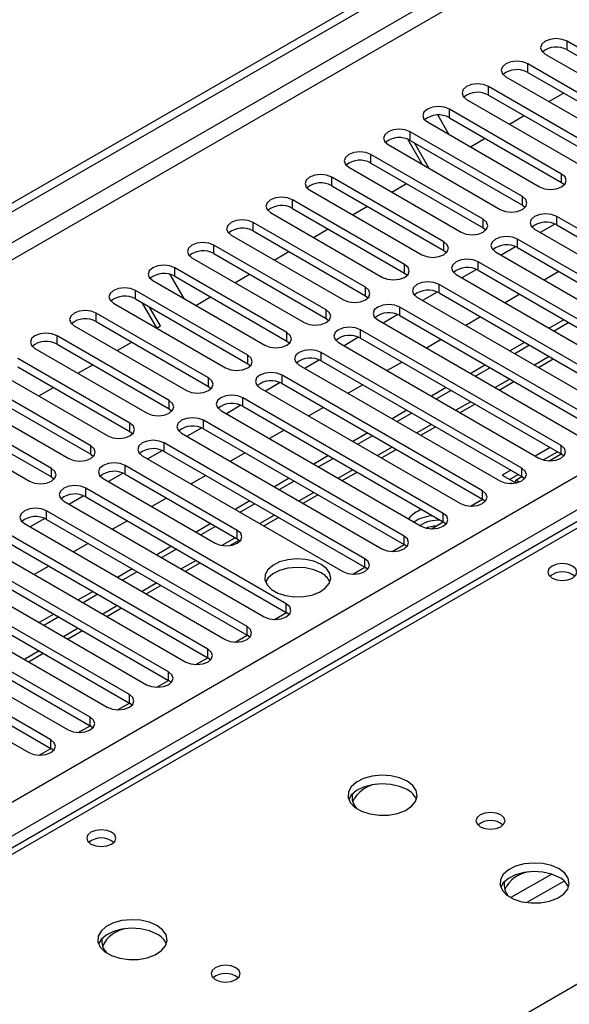
# Model space of a CAD drawing. Units: millimetres. Extents: x 2 to 4832, y 5 to 6836.
# Drawn here: x 2178 to 2257, y 1224 to 1366 of the extents above; entities that cross this region are included whole.
import ezdxf

# ---------------------------------------------------------------- set-up
doc = ezdxf.new("R2010")
doc.units = ezdxf.units.MM
doc.header["$LTSCALE"] = 23

msp = doc.modelspace()

# ---------------------------------------------------------------- linework, layer by layer
at = {"color": 7, "linetype": 'Continuous', "lineweight": 25}
for p, q in [((1902.711, 1181.211), (3049.638, 1843.318)), ((1903.772, 1180.598), (3050.699, 1842.705)), ((2272.952, 1353.41), (2256.777, 1362.748)), ((2256.777, 1361.523), (2272.952, 1352.186)), ((2253.595, 1360.911), (2269.77, 1351.573)), ((2267.295, 1350.145), (2251.12, 1359.482)), ((2247.938, 1357.645), (2264.113, 1348.308)), ((2251.12, 1358.258), (2267.295, 1348.92)), ((2261.638, 1346.879), (2245.463, 1356.217)), ((2242.281, 1354.38), (2258.456, 1345.042)), ((2245.463, 1354.992), (2261.638, 1345.654)), ((2254.137, 1354.067), (2256.258, 1355.291)), ((2255.981, 1343.613), (2239.806, 1352.951)), ((2238.112, 1352.105), (2239.714, 1349.331)), ((2239.806, 1351.726), (2255.981, 1342.389)), ((2248.481, 1350.801), (2250.602, 1352.026)), ((2236.624, 1351.114), (2252.799, 1341.777)), ((2250.324, 1340.348), (2234.149, 1349.685)), ((2242.824, 1347.535), (2244.945, 1348.76)), ((2230.967, 1347.849), (2247.142, 1338.511)), ((2235.885, 1345.01), (2233.797, 1348.627)), ((2234.149, 1348.461), (2250.324, 1339.123)), ((2236.885, 1344.432), (2234.765, 1348.106)), ((2244.668, 1337.082), (2228.493, 1346.42)), ((2225.311, 1344.583), (2241.486, 1335.245)), ((2228.493, 1345.195), (2244.668, 1335.857)), ((2239.011, 1333.817), (2222.836, 1343.154)), ((2222.836, 1341.929), (2239.011, 1332.592)), ((2231.51, 1341.004), (2233.631, 1342.229)), ((2255.981, 1342.389), (2256.375, 1342.083)), ((2219.654, 1341.317), (2235.829, 1331.98)), ((2233.354, 1330.551), (2217.179, 1339.889)), ((2225.853, 1337.738), (2227.974, 1338.963)), ((2250.324, 1339.123), (2250.718, 1338.817)), ((2213.997, 1338.052), (2230.172, 1328.714)), ((2217.179, 1338.664), (2233.354, 1329.326)), ((2284.177, 1320.805), (2255.274, 1337.49)), ((2227.697, 1327.285), (2211.522, 1336.623)), ((2255.006, 1336.398), (2252.905, 1335.185)), ((2255.006, 1336.398), (2252.905, 1335.184)), ((2255.274, 1336.266), (2284.177, 1319.58)), ((2208.34, 1334.786), (2224.515, 1325.448)), ((2211.522, 1335.398), (2227.697, 1326.061)), ((2220.196, 1334.473), (2222.317, 1335.697)), ((2244.668, 1335.857), (2245.061, 1335.551)), ((2252.092, 1335.654), (2280.995, 1318.968)), ((2222.04, 1324.02), (2205.865, 1333.357)), ((2249.349, 1333.132), (2247.248, 1331.919)), ((2249.35, 1333.132), (2247.248, 1331.919)), ((2278.52, 1317.539), (2249.617, 1334.225)), ((2205.865, 1332.133), (2222.04, 1322.795)), ((2214.539, 1331.207), (2216.661, 1332.432)), ((2239.011, 1332.592), (2239.404, 1332.286)), ((2246.435, 1332.388), (2275.338, 1315.703)), ((2249.617, 1333), (2278.52, 1316.315)), ((2202.683, 1331.52), (2218.858, 1322.183)), ((2272.863, 1314.274), (2243.961, 1330.959)), ((2199.519, 1329.139), (2201.53, 1325.655)), ((2216.383, 1320.754), (2200.208, 1330.092)), ((2200.208, 1328.867), (2216.383, 1319.529)), ((2208.883, 1327.942), (2211.004, 1329.166)), ((2233.354, 1329.326), (2233.747, 1329.02)), ((2240.779, 1329.122), (2269.681, 1312.437)), ((2243.693, 1329.866), (2241.591, 1328.653)), ((2243.693, 1329.866), (2241.591, 1328.653)), ((2243.961, 1329.734), (2272.863, 1313.049)), ((2255.601, 1329.546), (2253.479, 1328.321)), ((2197.026, 1328.255), (2213.201, 1318.917)), ((2267.207, 1311.008), (2238.304, 1327.694)), ((2210.726, 1317.488), (2194.551, 1326.826)), ((2227.697, 1326.061), (2228.09, 1325.755)), ((2238.036, 1326.601), (2235.934, 1325.388)), ((2238.036, 1326.601), (2235.934, 1325.388)), ((2238.304, 1326.469), (2267.207, 1309.783)), ((2249.944, 1326.28), (2247.823, 1325.056)), ((2191.369, 1324.989), (2207.545, 1315.652)), ((2194.551, 1325.601), (2210.726, 1316.264)), ((2197.635, 1321.449), (2195.581, 1325.007)), ((2203.226, 1324.676), (2205.347, 1325.9)), ((2235.122, 1325.857), (2264.025, 1309.171)), ((2205.07, 1314.223), (2188.895, 1323.56)), ((2198.135, 1321.737), (2196.581, 1324.43)), ((2232.379, 1323.335), (2230.277, 1322.122)), ((2232.379, 1323.335), (2230.277, 1322.122)), ((2261.55, 1307.743), (2232.647, 1324.428)), ((2232.647, 1323.203), (2261.55, 1306.518)), ((2185.713, 1321.724), (2201.888, 1312.386)), ((2188.895, 1322.336), (2205.07, 1312.998)), ((2197.569, 1321.41), (2198.135, 1321.737)), ((2222.04, 1322.795), (2222.433, 1322.489)), ((2229.465, 1322.591), (2258.368, 1305.906)), ((2244.287, 1323.015), (2242.166, 1321.79)), ((2256.307, 1322.607), (2254.186, 1321.382)), ((2257.014, 1322.199), (2254.893, 1320.974)), ((2199.413, 1310.957), (2183.238, 1320.295)), ((2255.893, 1304.477), (2226.99, 1321.162)), ((2183.238, 1319.07), (2199.413, 1309.732)), ((2191.912, 1318.145), (2194.033, 1319.369)), ((2216.383, 1319.529), (2216.777, 1319.223)), ((2223.808, 1319.325), (2252.711, 1302.64)), ((2226.722, 1320.07), (2224.62, 1318.856)), ((2226.722, 1320.07), (2224.62, 1318.856)), ((2226.99, 1319.937), (2255.893, 1303.252)), ((2238.63, 1319.749), (2236.509, 1318.525)), ((2250.65, 1319.341), (2248.529, 1318.117)), ((2251.357, 1318.933), (2249.236, 1317.708)), ((2180.056, 1318.458), (2196.231, 1309.12)), ((2250.236, 1301.211), (2221.333, 1317.897)), ((2193.756, 1307.692), (2177.581, 1317.029)), ((2186.255, 1314.879), (2188.376, 1316.104)), ((2210.726, 1316.264), (2211.12, 1315.958)), ((2218.151, 1316.06), (2247.054, 1299.374)), ((2221.065, 1316.804), (2218.963, 1315.591)), ((2221.065, 1316.804), (2218.964, 1315.591)), ((2221.333, 1316.672), (2250.236, 1299.987)), ((2232.973, 1316.483), (2230.852, 1315.259)), ((2244.993, 1316.076), (2242.872, 1314.851)), ((2252.651, 1315.737), (2254.772, 1316.962)), ((2174.399, 1315.192), (2190.574, 1305.855)), ((2177.581, 1315.804), (2193.756, 1306.467)), ((2244.579, 1297.946), (2215.676, 1314.631)), ((2245.701, 1315.667), (2243.579, 1314.443)), ((2188.099, 1304.426), (2171.924, 1313.764)), ((2215.408, 1313.538), (2213.307, 1312.325)), ((2215.408, 1313.538), (2213.307, 1312.325)), ((2215.676, 1313.406), (2244.579, 1296.721)), ((2227.316, 1313.218), (2225.195, 1311.993)), ((2246.994, 1312.471), (2249.115, 1313.696)), ((2168.742, 1311.927), (2184.917, 1302.589)), ((2171.924, 1312.539), (2188.099, 1303.201)), ((2180.598, 1311.613), (2182.719, 1312.838)), ((2205.07, 1312.998), (2205.463, 1312.692)), ((2212.494, 1312.794), (2241.397, 1296.109)), ((2239.337, 1312.81), (2237.215, 1311.585)), ((2240.044, 1312.402), (2237.923, 1311.177)), ((2182.442, 1301.16), (2166.267, 1310.498)), ((2238.922, 1294.68), (2210.019, 1311.365)), ((2241.337, 1309.206), (2243.459, 1310.43)), ((2166.267, 1309.273), (2182.442, 1299.935)), ((2199.413, 1309.732), (2199.806, 1309.426)), ((2206.837, 1309.528), (2235.74, 1292.843)), ((2209.751, 1310.273), (2207.65, 1309.059)), ((2209.752, 1310.273), (2207.65, 1309.059)), ((2210.019, 1310.141), (2238.922, 1293.455)), ((2221.659, 1309.952), (2219.538, 1308.728)), ((2233.68, 1309.544), (2231.559, 1308.32)), ((2234.387, 1309.136), (2232.266, 1307.912)), ((2163.085, 1308.661), (2179.26, 1299.323)), ((2233.266, 1291.414), (2204.363, 1308.1)), ((2193.756, 1306.467), (2194.149, 1306.161)), ((2201.181, 1306.263), (2230.084, 1289.577)), ((2204.095, 1307.007), (2201.993, 1305.794)), ((2204.095, 1307.007), (2201.993, 1305.794)), ((2204.363, 1306.875), (2233.266, 1290.19)), ((2216.003, 1306.686), (2213.881, 1305.462)), ((2228.023, 1306.279), (2225.902, 1305.054)), ((2235.681, 1305.94), (2237.802, 1307.165)), ((2227.609, 1288.149), (2198.706, 1304.834)), ((2228.73, 1305.87), (2226.609, 1304.646)), ((2198.438, 1303.741), (2196.336, 1302.528)), ((2198.438, 1303.741), (2196.336, 1302.528)), ((2198.706, 1303.609), (2227.609, 1286.924)), ((2210.346, 1303.421), (2208.225, 1302.196)), ((2230.024, 1302.675), (2232.145, 1303.899)), ((2254.308, 1304.167), (2252.187, 1302.943)), ((2253.341, 1302.384), (2255.369, 1303.555)), ((2254.179, 1302.262), (2255.894, 1303.251)), ((2256.286, 1302.946), (2255.893, 1303.252)), ((2188.099, 1303.201), (2188.492, 1302.895)), ((2195.524, 1302.997), (2224.427, 1286.312)), ((2222.366, 1303.013), (2220.245, 1301.788)), ((2223.073, 1302.605), (2220.952, 1301.38)), ((2192.781, 1300.476), (2190.679, 1299.263)), ((2192.781, 1300.476), (2190.679, 1299.263)), ((2209.224, 1292.231), (2193.049, 1301.568)), ((2224.367, 1299.409), (2226.488, 1300.633)), ((2248.651, 1300.902), (2247.426, 1300.194)), ((2182.442, 1299.935), (2182.835, 1299.629)), ((2189.867, 1299.732), (2206.042, 1290.394)), ((2193.049, 1300.344), (2209.224, 1291.006)), ((2204.689, 1300.155), (2202.568, 1298.931)), ((2216.709, 1299.747), (2214.588, 1298.523)), ((2217.416, 1299.339), (2215.295, 1298.115)), ((2247.426, 1300.194), (2249.37, 1299.072)), ((2248.486, 1299.582), (2249.712, 1300.289)), ((2248.522, 1298.996), (2248.663, 1299.077)), ((2248.663, 1299.077), (2248.801, 1298.997)), ((2249.37, 1299.485), (2250.237, 1299.986)), ((2249.863, 1299.201), (2249.37, 1299.485)), ((2249.37, 1299.063), (2249.37, 1299.485)), ((2250.629, 1299.68), (2250.236, 1299.987)), ((2216.295, 1281.617), (2187.392, 1298.303)), ((2264.789, 1297.275), (1977.283, 1131.302)), ((2184.21, 1296.466), (2213.113, 1279.781)), ((2187.124, 1297.21), (2185.022, 1295.997)), ((2187.124, 1297.21), (2185.022, 1295.997)), ((2187.392, 1297.078), (2216.295, 1280.393)), ((2199.032, 1296.89), (2196.911, 1295.665)), ((2211.052, 1296.482), (2208.931, 1295.257)), ((2218.71, 1296.143), (2220.831, 1297.368)), ((2242.866, 1295.73), (2244.58, 1296.72)), ((2244.972, 1296.415), (2244.579, 1296.721)), ((2210.638, 1278.352), (2181.735, 1295.037)), ((2211.759, 1296.074), (2209.638, 1294.849)), ((2181.467, 1293.945), (2179.365, 1292.731)), ((2181.467, 1293.944), (2179.366, 1292.731)), ((2181.735, 1293.812), (2210.638, 1277.127)), ((2193.375, 1293.624), (2191.254, 1292.399)), ((2213.053, 1292.878), (2215.174, 1294.102)), ((2237.209, 1292.465), (2238.924, 1293.455)), ((2239.316, 1293.149), (2238.922, 1293.455)), ((2178.553, 1293.2), (2207.456, 1276.515)), ((2205.395, 1293.216), (2203.274, 1291.992)), ((2206.103, 1292.808), (2203.981, 1291.583)), ((2204.981, 1275.086), (2176.078, 1291.772)), ((2176.078, 1290.547), (2204.981, 1273.861)), ((2208.152, 1290.049), (2209.49, 1290.821)), ((2209.224, 1291.006), (2209.617, 1290.7)), ((2172.896, 1289.935), (2201.799, 1273.249)), ((2187.718, 1290.358), (2185.597, 1289.134)), ((2199.739, 1289.95), (2197.617, 1288.726)), ((2200.446, 1289.542), (2198.325, 1288.318)), ((2231.552, 1289.199), (2233.267, 1290.189)), ((2233.659, 1289.884), (2233.266, 1290.19)), ((2199.324, 1271.821), (2170.421, 1288.506)), ((2167.239, 1286.669), (2196.142, 1269.984)), ((2170.421, 1287.281), (2199.324, 1270.596)), ((2182.062, 1287.093), (2179.94, 1285.868)), ((2194.082, 1286.685), (2191.961, 1285.46)), ((2194.789, 1286.277), (2192.668, 1285.052)), ((2201.739, 1286.346), (2203.861, 1287.571)), ((2225.895, 1285.933), (2227.61, 1286.923)), ((2228.002, 1286.618), (2227.609, 1286.924)), ((2193.668, 1268.555), (2164.765, 1285.24)), ((2161.583, 1283.403), (2190.486, 1266.718)), ((2164.765, 1284.016), (2193.668, 1267.33)), ((2188.425, 1283.419), (2186.304, 1282.195)), ((2196.083, 1283.081), (2198.204, 1284.305)), ((2188.011, 1265.289), (2159.108, 1281.975)), ((2189.132, 1283.011), (2187.011, 1281.786)), ((2159.108, 1280.75), (2188.011, 1264.065)), ((2190.426, 1279.815), (2192.547, 1281.04)), ((2155.926, 1280.138), (2184.829, 1263.452)), ((2182.768, 1280.154), (2180.647, 1278.929)), ((2183.475, 1279.745), (2181.354, 1278.521)), ((2214.581, 1279.402), (2216.296, 1280.392)), ((2216.688, 1280.087), (2216.295, 1280.393)), ((2182.354, 1262.024), (2153.451, 1278.709)), ((2184.769, 1276.549), (2186.89, 1277.774)), ((2150.269, 1276.872), (2179.172, 1260.187)), ((2153.451, 1277.484), (2182.354, 1260.799)), ((2208.925, 1276.136), (2210.639, 1277.126)), ((2211.031, 1276.821), (2210.638, 1277.127)), ((2179.112, 1273.284), (2181.233, 1274.508)), ((2203.268, 1272.871), (2204.982, 1273.861)), ((2205.374, 1273.555), (2204.981, 1273.861)), ((2197.611, 1269.605), (2199.326, 1270.595)), ((2199.718, 1270.29), (2199.324, 1270.596)), ((2191.954, 1266.34), (2193.669, 1267.329)), ((2194.061, 1267.024), (2193.668, 1267.33)), ((2186.297, 1263.074), (2188.012, 1264.064)), ((2188.404, 1263.759), (2188.011, 1264.065)), ((2180.64, 1259.808), (2182.355, 1260.798)), ((2182.747, 1260.493), (2182.354, 1260.799))]:
    msp.add_line(p, q, dxfattribs=at)
at = {"color": 8, "linetype": 'Continuous', "lineweight": 25}
for p, q in [((3049.138, 1837.313), (1903.772, 1176.107)), ((1904.832, 1174.27), (3049.638, 1835.153)), ((2009.661, 1156.615), (3080.221, 1774.636)), ((3082.342, 1770.962), (2011.782, 1152.941)), ((2256.777, 1361.523), (2256.777, 1362.748)), ((2251.12, 1358.258), (2251.12, 1359.482)), ((2245.463, 1354.992), (2245.463, 1356.217)), ((2239.806, 1351.726), (2239.806, 1352.951)), ((2234.149, 1348.461), (2234.149, 1349.685)), ((2228.493, 1345.195), (2228.493, 1346.42)), ((2222.836, 1341.929), (2222.836, 1343.154)), ((2255.981, 1342.389), (2255.981, 1343.613)), ((2250.324, 1339.123), (2250.324, 1340.348)), ((2217.179, 1338.664), (2217.179, 1339.889)), ((2255.274, 1336.266), (2255.274, 1337.49)), ((2211.522, 1335.398), (2211.522, 1336.623)), ((2244.668, 1335.857), (2244.668, 1337.082)), ((2205.865, 1332.133), (2205.865, 1333.357)), ((2239.011, 1332.592), (2239.011, 1333.817)), ((2249.617, 1333), (2249.617, 1334.225)), ((2233.354, 1329.326), (2233.354, 1330.551)), ((2243.961, 1329.734), (2243.961, 1330.959)), ((2200.208, 1328.867), (2200.208, 1330.092)), ((2238.304, 1326.469), (2238.304, 1327.694)), ((2194.551, 1325.601), (2194.551, 1326.826)), ((2227.697, 1326.061), (2227.697, 1327.285)), ((2188.895, 1322.336), (2188.895, 1323.56)), ((2222.04, 1322.795), (2222.04, 1324.02)), ((2232.647, 1323.203), (2232.647, 1324.428)), ((2183.238, 1319.07), (2183.238, 1320.295)), ((2216.383, 1319.529), (2216.383, 1320.754)), ((2226.99, 1319.937), (2226.99, 1321.162)), ((2210.726, 1316.264), (2210.726, 1317.488)), ((2221.333, 1316.672), (2221.333, 1317.897)), ((2254.186, 1317.3), (2252.065, 1316.075)), ((2215.676, 1313.406), (2215.676, 1314.631)), ((2205.07, 1312.998), (2205.07, 1314.223)), ((2248.529, 1314.034), (2246.408, 1312.81)), ((2199.413, 1309.732), (2199.413, 1310.957)), ((2210.019, 1310.141), (2210.019, 1311.365)), ((2242.873, 1310.769), (2240.751, 1309.544)), ((2193.756, 1306.467), (2193.756, 1307.692)), ((2204.363, 1306.875), (2204.363, 1308.1)), ((2237.216, 1307.503), (2235.095, 1306.278)), ((2198.706, 1303.609), (2198.706, 1304.834)), ((2188.099, 1303.201), (2188.099, 1304.426)), ((2231.559, 1304.237), (2229.438, 1303.013)), ((2255.893, 1303.252), (2255.893, 1304.477)), ((2182.442, 1299.935), (2182.442, 1301.16)), ((2193.049, 1300.344), (2193.049, 1301.568)), ((2225.902, 1300.972), (2223.781, 1299.747)), ((2250.236, 1299.987), (2250.236, 1301.211)), ((2187.392, 1297.078), (2187.392, 1298.303)), ((2220.245, 1297.706), (2218.124, 1296.482)), ((2244.579, 1296.721), (2244.579, 1297.946)), ((2266.164, 1297.139), (1978.089, 1130.837)), ((2181.735, 1293.812), (2181.735, 1295.037)), ((2214.588, 1294.44), (2212.467, 1293.216)), ((2238.922, 1293.455), (2238.922, 1294.68)), ((2209.224, 1291.006), (2209.224, 1292.231)), ((2208.931, 1291.175), (2207.008, 1290.065)), ((2233.266, 1290.19), (2233.266, 1291.414)), ((2203.275, 1287.909), (2201.153, 1286.685)), ((2227.609, 1286.924), (2227.609, 1288.149)), ((2197.618, 1284.644), (2195.497, 1283.419)), ((2191.961, 1281.378), (2189.84, 1280.153)), ((2216.295, 1280.393), (2216.295, 1281.617)), ((2186.304, 1278.112), (2184.183, 1276.888)), ((2210.638, 1277.127), (2210.638, 1278.352)), ((2204.981, 1273.861), (2204.981, 1275.086)), ((2180.647, 1274.847), (2178.526, 1273.622)), ((2199.324, 1270.596), (2199.324, 1271.821)), ((2193.668, 1267.33), (2193.668, 1268.555)), ((2188.011, 1264.065), (2188.011, 1265.289)), ((2035.011, 1097.977), (2323.086, 1264.279)), ((2182.354, 1260.799), (2182.354, 1262.024)), ((2254.549, 1242.668), (2248.67, 1239.275)), ((2256.35, 1241.667), (2250.978, 1238.566))]:
    msp.add_line(p, q, dxfattribs=at)
at = {"color": 7, "linetype": 'Continuous', "lineweight": 25, "flags": 128}
for points in [[(2256.777, 1362.748), (2256.047, 1363.03), (2255.186, 1363.129), (2254.325, 1363.03), (2253.595, 1362.748), (2253.107, 1362.327), (2252.936, 1361.83), (2253.107, 1361.333), (2253.595, 1360.911)], [(2251.12, 1359.482), (2250.39, 1359.764), (2249.529, 1359.863), (2248.668, 1359.764), (2247.938, 1359.482), (2247.45, 1359.061), (2247.279, 1358.564), (2247.45, 1358.067), (2247.938, 1357.645)], [(2245.463, 1356.217), (2244.733, 1356.498), (2243.872, 1356.597), (2243.011, 1356.498), (2242.281, 1356.217), (2241.793, 1355.795), (2241.622, 1355.298), (2241.793, 1354.801), (2242.281, 1354.38)], [(2239.806, 1352.951), (2239.076, 1353.233), (2238.215, 1353.332), (2237.354, 1353.233), (2236.624, 1352.951), (2236.137, 1352.53), (2235.965, 1352.033), (2236.136, 1351.536), (2236.624, 1351.114)], [(2234.149, 1349.685), (2233.419, 1349.967), (2232.558, 1350.066), (2231.697, 1349.967), (2230.967, 1349.686), (2230.48, 1349.264), (2230.308, 1348.767), (2230.48, 1348.27), (2230.967, 1347.849)], [(2228.493, 1346.42), (2227.763, 1346.701), (2226.901, 1346.8), (2226.04, 1346.701), (2225.311, 1346.42), (2224.823, 1345.998), (2224.652, 1345.501), (2224.823, 1345.004), (2225.311, 1344.583)], [(2222.836, 1343.154), (2222.106, 1343.436), (2221.245, 1343.535), (2220.384, 1343.436), (2219.654, 1343.154), (2219.166, 1342.733), (2218.995, 1342.236), (2219.166, 1341.739), (2219.654, 1341.317)], [(2252.799, 1341.777), (2253.529, 1341.495), (2254.39, 1341.396), (2255.251, 1341.495), (2255.981, 1341.777), (2256.469, 1342.198), (2256.64, 1342.695), (2256.469, 1343.192), (2255.981, 1343.613)], [(2217.179, 1339.889), (2216.449, 1340.17), (2215.588, 1340.269), (2214.727, 1340.17), (2213.997, 1339.889), (2213.509, 1339.467), (2213.338, 1338.97), (2213.509, 1338.473), (2213.997, 1338.052)], [(2247.142, 1338.511), (2247.872, 1338.229), (2248.733, 1338.13), (2249.594, 1338.229), (2250.324, 1338.511), (2250.812, 1338.932), (2250.983, 1339.429), (2250.812, 1339.926), (2250.324, 1340.348)], [(2255.274, 1337.49), (2254.544, 1337.772), (2253.683, 1337.871), (2252.822, 1337.772), (2252.092, 1337.49), (2251.604, 1337.069), (2251.433, 1336.572), (2251.604, 1336.075), (2252.092, 1335.654)], [(2211.522, 1336.623), (2210.792, 1336.905), (2209.931, 1337.003), (2209.07, 1336.905), (2208.34, 1336.623), (2207.852, 1336.202), (2207.681, 1335.705), (2207.852, 1335.207), (2208.34, 1334.786)], [(2241.486, 1335.245), (2242.216, 1334.964), (2243.077, 1334.865), (2243.938, 1334.964), (2244.668, 1335.245), (2245.155, 1335.667), (2245.327, 1336.164), (2245.155, 1336.661), (2244.668, 1337.082)], [(2249.617, 1334.225), (2248.887, 1334.506), (2248.026, 1334.605), (2247.165, 1334.506), (2246.435, 1334.225), (2245.948, 1333.803), (2245.776, 1333.306), (2245.948, 1332.809), (2246.435, 1332.388)], [(2205.865, 1333.357), (2205.135, 1333.639), (2204.274, 1333.738), (2203.413, 1333.639), (2202.683, 1333.357), (2202.195, 1332.936), (2202.024, 1332.439), (2202.195, 1331.942), (2202.683, 1331.52)], [(2235.829, 1331.98), (2236.559, 1331.698), (2237.42, 1331.599), (2238.281, 1331.698), (2239.011, 1331.98), (2239.498, 1332.401), (2239.67, 1332.898), (2239.498, 1333.395), (2239.011, 1333.817)], [(2200.208, 1330.092), (2199.478, 1330.373), (2198.617, 1330.472), (2197.756, 1330.373), (2197.026, 1330.092), (2196.539, 1329.67), (2196.367, 1329.173), (2196.539, 1328.676), (2197.026, 1328.255)], [(2230.172, 1328.714), (2230.902, 1328.432), (2231.763, 1328.334), (2232.624, 1328.432), (2233.354, 1328.714), (2233.842, 1329.135), (2234.013, 1329.633), (2233.842, 1330.13), (2233.354, 1330.551)], [(2243.961, 1330.959), (2243.231, 1331.241), (2242.37, 1331.34), (2241.508, 1331.241), (2240.778, 1330.959), (2240.291, 1330.538), (2240.119, 1330.041), (2240.291, 1329.544), (2240.779, 1329.122)], [(2238.304, 1327.694), (2237.574, 1327.975), (2236.713, 1328.074), (2235.852, 1327.975), (2235.122, 1327.694), (2234.634, 1327.272), (2234.463, 1326.775), (2234.634, 1326.278), (2235.122, 1325.857)], [(2194.551, 1326.826), (2193.821, 1327.108), (2192.96, 1327.207), (2192.099, 1327.108), (2191.369, 1326.826), (2190.882, 1326.405), (2190.71, 1325.908), (2190.882, 1325.411), (2191.369, 1324.989)], [(2224.515, 1325.448), (2225.245, 1325.167), (2226.106, 1325.068), (2226.967, 1325.167), (2227.697, 1325.448), (2228.185, 1325.87), (2228.356, 1326.367), (2228.185, 1326.864), (2227.697, 1327.285)], [(2232.647, 1324.428), (2231.917, 1324.709), (2231.056, 1324.808), (2230.195, 1324.709), (2229.465, 1324.428), (2228.977, 1324.007), (2228.806, 1323.509), (2228.977, 1323.012), (2229.465, 1322.591)], [(2188.895, 1323.56), (2188.165, 1323.842), (2187.304, 1323.941), (2186.443, 1323.842), (2185.713, 1323.56), (2185.225, 1323.139), (2185.054, 1322.642), (2185.225, 1322.145), (2185.713, 1321.724)], [(2218.858, 1322.183), (2219.588, 1321.901), (2220.449, 1321.802), (2221.31, 1321.901), (2222.04, 1322.183), (2222.528, 1322.604), (2222.699, 1323.101), (2222.528, 1323.598), (2222.04, 1324.02)], [(2183.238, 1320.295), (2182.508, 1320.576), (2181.647, 1320.675), (2180.786, 1320.576), (2180.056, 1320.295), (2179.568, 1319.873), (2179.397, 1319.376), (2179.568, 1318.879), (2180.056, 1318.458)], [(2213.201, 1318.917), (2213.931, 1318.636), (2214.792, 1318.537), (2215.653, 1318.636), (2216.383, 1318.917), (2216.871, 1319.339), (2217.042, 1319.836), (2216.871, 1320.333), (2216.383, 1320.754)], [(2226.99, 1321.162), (2226.26, 1321.444), (2225.399, 1321.543), (2224.538, 1321.444), (2223.808, 1321.162), (2223.32, 1320.741), (2223.149, 1320.244), (2223.32, 1319.747), (2223.808, 1319.325)], [(2207.545, 1315.652), (2208.274, 1315.37), (2209.135, 1315.271), (2209.996, 1315.37), (2210.726, 1315.652), (2211.214, 1316.073), (2211.385, 1316.57), (2211.214, 1317.067), (2210.726, 1317.488)], [(2221.333, 1317.897), (2220.603, 1318.178), (2219.742, 1318.277), (2218.881, 1318.178), (2218.151, 1317.897), (2217.663, 1317.475), (2217.492, 1316.978), (2217.663, 1316.481), (2218.151, 1316.06)], [(2215.676, 1314.631), (2214.946, 1314.913), (2214.085, 1315.011), (2213.224, 1314.913), (2212.494, 1314.631), (2212.006, 1314.21), (2211.835, 1313.713), (2212.006, 1313.215), (2212.494, 1312.794)], [(2201.888, 1312.386), (2202.618, 1312.104), (2203.479, 1312.005), (2204.34, 1312.104), (2205.07, 1312.386), (2205.557, 1312.807), (2205.729, 1313.304), (2205.557, 1313.801), (2205.07, 1314.223)], [(2196.231, 1309.12), (2196.961, 1308.839), (2197.822, 1308.74), (2198.683, 1308.839), (2199.413, 1309.12), (2199.9, 1309.542), (2200.072, 1310.039), (2199.9, 1310.536), (2199.413, 1310.957)], [(2210.019, 1311.365), (2209.289, 1311.647), (2208.428, 1311.746), (2207.567, 1311.647), (2206.837, 1311.365), (2206.35, 1310.944), (2206.178, 1310.447), (2206.35, 1309.95), (2206.837, 1309.528)], [(2190.574, 1305.855), (2191.304, 1305.573), (2192.165, 1305.474), (2193.026, 1305.573), (2193.756, 1305.855), (2194.244, 1306.276), (2194.415, 1306.773), (2194.244, 1307.27), (2193.756, 1307.692)], [(2204.363, 1308.1), (2203.633, 1308.381), (2202.771, 1308.48), (2201.91, 1308.381), (2201.18, 1308.1), (2200.693, 1307.678), (2200.522, 1307.181), (2200.693, 1306.684), (2201.181, 1306.263)], [(2198.706, 1304.834), (2197.976, 1305.116), (2197.115, 1305.215), (2196.254, 1305.116), (2195.524, 1304.834), (2195.036, 1304.413), (2194.865, 1303.916), (2195.036, 1303.419), (2195.524, 1302.997)], [(2184.917, 1302.589), (2185.647, 1302.307), (2186.508, 1302.209), (2187.369, 1302.307), (2188.099, 1302.589), (2188.587, 1303.01), (2188.758, 1303.507), (2188.587, 1304.004), (2188.099, 1304.426)], [(2252.711, 1302.64), (2253.441, 1302.358), (2254.302, 1302.26), (2255.163, 1302.358), (2255.893, 1302.64), (2256.381, 1303.061), (2256.552, 1303.558), (2256.381, 1304.056), (2255.893, 1304.477)], [(2193.049, 1301.568), (2192.319, 1301.85), (2191.458, 1301.949), (2190.597, 1301.85), (2189.867, 1301.568), (2189.379, 1301.147), (2189.208, 1300.65), (2189.379, 1300.153), (2189.867, 1299.732)], [(2179.26, 1299.323), (2179.99, 1299.042), (2180.851, 1298.943), (2181.712, 1299.042), (2182.442, 1299.323), (2182.93, 1299.745), (2183.101, 1300.242), (2182.93, 1300.739), (2182.442, 1301.16)], [(2247.054, 1299.374), (2247.784, 1299.093), (2248.645, 1298.994), (2249.506, 1299.093), (2250.236, 1299.374), (2250.724, 1299.796), (2250.895, 1300.293), (2250.724, 1300.79), (2250.236, 1301.211)], [(2187.392, 1298.303), (2186.662, 1298.584), (2185.801, 1298.683), (2184.94, 1298.584), (2184.21, 1298.303), (2183.722, 1297.881), (2183.551, 1297.384), (2183.722, 1296.887), (2184.21, 1296.466)], [(2241.397, 1296.109), (2242.127, 1295.827), (2242.988, 1295.728), (2243.849, 1295.827), (2244.579, 1296.109), (2245.067, 1296.53), (2245.238, 1297.027), (2245.067, 1297.524), (2244.579, 1297.946)], [(2181.735, 1295.037), (2181.005, 1295.319), (2180.144, 1295.418), (2179.283, 1295.319), (2178.553, 1295.037), (2178.065, 1294.616), (2177.894, 1294.119), (2178.065, 1293.622), (2178.553, 1293.2)], [(2235.74, 1292.843), (2236.47, 1292.562), (2237.331, 1292.463), (2238.192, 1292.562), (2238.922, 1292.843), (2239.41, 1293.264), (2239.581, 1293.762), (2239.41, 1294.259), (2238.922, 1294.68)], [(2206.042, 1290.394), (2206.772, 1290.112), (2207.633, 1290.013), (2208.494, 1290.112), (2209.224, 1290.394), (2209.712, 1290.815), (2209.883, 1291.312), (2209.712, 1291.809), (2209.224, 1292.231)], [(2230.084, 1289.577), (2230.813, 1289.296), (2231.674, 1289.197), (2232.536, 1289.296), (2233.265, 1289.577), (2233.753, 1289.999), (2233.924, 1290.496), (2233.753, 1290.993), (2233.266, 1291.414)], [(2221.298, 1287.322), (2220.267, 1287.774), (2219.064, 1288.048), (2217.777, 1288.124), (2216.502, 1287.997), (2215.334, 1287.676), (2214.359, 1287.185), (2213.65, 1286.561), (2213.258, 1285.849), (2213.214, 1285.103), (2213.52, 1284.377), (2214.154, 1283.726), (2215.069, 1283.198), (2216.197, 1282.832), (2217.453, 1282.656), (2218.746, 1282.681), (2219.979, 1282.907), (2221.061, 1283.317), (2221.911, 1283.879), (2222.467, 1284.554), (2222.687, 1285.29), (2222.554, 1286.033), (2222.08, 1286.727), (2221.298, 1287.322)], [(2224.427, 1286.312), (2225.157, 1286.03), (2226.018, 1285.931), (2226.879, 1286.03), (2227.609, 1286.312), (2228.096, 1286.733), (2228.268, 1287.23), (2228.096, 1287.727), (2227.609, 1288.149)], [(2221.298, 1286.098), (2220.267, 1286.549), (2219.064, 1286.823), (2217.777, 1286.899), (2216.502, 1286.772), (2215.334, 1286.451), (2214.359, 1285.961), (2213.65, 1285.336), (2213.309, 1284.771)], [(2257.573, 1287.077), (2256.891, 1287.34), (2256.088, 1287.432), (2255.284, 1287.34), (2254.603, 1287.077), (2254.147, 1286.684), (2253.988, 1286.22), (2254.148, 1285.756), (2254.603, 1285.363), (2255.284, 1285.1), (2256.088, 1285.008), (2256.891, 1285.1), (2257.573, 1285.363), (2258.028, 1285.756), (2258.188, 1286.22), (2258.028, 1286.684), (2257.573, 1287.077)], [(2213.113, 1279.781), (2213.843, 1279.499), (2214.704, 1279.4), (2215.565, 1279.499), (2216.295, 1279.781), (2216.783, 1280.202), (2216.954, 1280.699), (2216.783, 1281.196), (2216.295, 1281.617)], [(2207.456, 1276.515), (2208.186, 1276.233), (2209.047, 1276.135), (2209.908, 1276.233), (2210.638, 1276.515), (2211.126, 1276.936), (2211.297, 1277.433), (2211.126, 1277.93), (2210.638, 1278.352)], [(2201.799, 1273.249), (2202.529, 1272.968), (2203.39, 1272.869), (2204.251, 1272.968), (2204.981, 1273.249), (2205.469, 1273.671), (2205.64, 1274.168), (2205.469, 1274.665), (2204.981, 1275.086)], [(2196.142, 1269.984), (2196.872, 1269.702), (2197.733, 1269.603), (2198.594, 1269.702), (2199.324, 1269.984), (2199.812, 1270.405), (2199.983, 1270.902), (2199.812, 1271.399), (2199.324, 1271.821)], [(2190.486, 1266.718), (2191.216, 1266.436), (2192.077, 1266.338), (2192.938, 1266.436), (2193.668, 1266.718), (2194.155, 1267.139), (2194.326, 1267.636), (2194.155, 1268.134), (2193.668, 1268.555)], [(2184.829, 1263.452), (2185.559, 1263.171), (2186.42, 1263.072), (2187.281, 1263.171), (2188.011, 1263.452), (2188.498, 1263.874), (2188.67, 1264.371), (2188.498, 1264.868), (2188.011, 1265.289)], [(2179.172, 1260.187), (2179.902, 1259.905), (2180.763, 1259.806), (2181.624, 1259.905), (2182.354, 1260.187), (2182.842, 1260.608), (2183.013, 1261.105), (2182.842, 1261.602), (2182.354, 1262.024)], [(2233.705, 1256.075), (2232.62, 1256.55), (2231.354, 1256.839), (2229.999, 1256.919), (2228.657, 1256.786), (2227.428, 1256.448), (2226.401, 1255.931), (2225.654, 1255.274), (2225.243, 1254.525), (2225.196, 1253.739), (2225.518, 1252.975), (2226.186, 1252.29), (2227.149, 1251.734), (2228.336, 1251.349), (2229.659, 1251.163), (2231.019, 1251.19), (2232.317, 1251.428), (2233.456, 1251.859), (2234.351, 1252.451), (2234.936, 1253.161), (2235.167, 1253.936), (2235.028, 1254.718), (2234.528, 1255.449), (2233.705, 1256.075)], [(2233.705, 1254.851), (2232.62, 1255.326), (2231.354, 1255.614), (2229.999, 1255.694), (2228.657, 1255.561), (2227.428, 1255.223), (2226.401, 1254.706), (2225.654, 1254.049), (2225.284, 1253.422)], [(2247.211, 1251.218), (2246.53, 1251.481), (2245.726, 1251.573), (2244.923, 1251.481), (2244.241, 1251.218), (2243.786, 1250.824), (2243.626, 1250.361), (2243.786, 1249.897), (2244.241, 1249.503), (2244.923, 1249.241), (2245.726, 1249.148), (2246.53, 1249.24), (2247.211, 1249.503), (2247.666, 1249.897), (2247.826, 1250.361), (2247.666, 1250.824), (2247.211, 1251.218)], [(2191.105, 1248.706), (2190.423, 1248.969), (2189.62, 1249.061), (2188.816, 1248.969), (2188.135, 1248.706), (2187.679, 1248.313), (2187.52, 1247.849), (2187.68, 1247.385), (2188.135, 1246.992), (2188.816, 1246.729), (2189.62, 1246.636), (2190.423, 1246.729), (2191.105, 1246.992), (2191.56, 1247.385), (2191.72, 1247.849), (2191.56, 1248.313), (2191.105, 1248.706)], [(2255.626, 1243.421), (2254.541, 1243.896), (2253.274, 1244.184), (2251.919, 1244.265), (2250.578, 1244.131), (2249.348, 1243.794), (2248.322, 1243.277), (2247.575, 1242.62), (2247.163, 1241.87), (2247.116, 1241.085), (2247.439, 1240.321), (2248.106, 1239.636), (2249.069, 1239.08), (2250.256, 1238.695), (2251.579, 1238.509), (2252.94, 1238.536), (2254.238, 1238.773), (2255.376, 1239.204), (2256.271, 1239.797), (2256.856, 1240.507), (2257.087, 1241.281), (2256.948, 1242.063), (2256.448, 1242.795), (2255.626, 1243.421)], [(2255.626, 1242.196), (2254.541, 1242.671), (2253.274, 1242.96), (2251.919, 1243.04), (2250.578, 1242.906), (2249.348, 1242.569), (2248.322, 1242.052), (2247.575, 1241.395), (2247.204, 1240.768)], [(2197.643, 1235.257), (2196.558, 1235.732), (2195.291, 1236.02), (2193.937, 1236.101), (2192.595, 1235.967), (2191.365, 1235.63), (2190.339, 1235.113), (2189.592, 1234.456), (2189.18, 1233.706), (2189.134, 1232.921), (2189.456, 1232.157), (2190.123, 1231.472), (2191.086, 1230.916), (2192.273, 1230.531), (2193.596, 1230.345), (2194.957, 1230.371), (2196.255, 1230.609), (2197.393, 1231.04), (2198.288, 1231.633), (2198.873, 1232.343), (2199.104, 1233.117), (2198.965, 1233.899), (2198.466, 1234.631), (2197.643, 1235.257)], [(2197.643, 1234.032), (2196.558, 1234.507), (2195.291, 1234.796), (2193.937, 1234.876), (2192.595, 1234.742), (2191.365, 1234.405), (2190.339, 1233.888), (2189.592, 1233.231), (2189.221, 1232.604)], [(2209.027, 1229.175), (2208.346, 1229.438), (2207.542, 1229.53), (2206.739, 1229.438), (2206.058, 1229.175), (2205.602, 1228.781), (2205.442, 1228.317), (2205.602, 1227.854), (2206.058, 1227.46), (2206.739, 1227.197), (2207.542, 1227.105), (2208.346, 1227.197), (2209.027, 1227.46), (2209.483, 1227.854), (2209.642, 1228.317), (2209.483, 1228.781), (2209.027, 1229.175)]]:
    msp.add_lwpolyline(points, dxfattribs=at)
at = {"color": 7, "linetype": 'Continuous', "lineweight": 25}
for centre, radius, start, end in [((2255.214, 1358.744), 3.188, 60.64612, 129.14041), ((2249.557, 1355.479), 3.188, 60.64612, 129.14041), ((2243.9, 1352.213), 3.188, 60.64543, 129.13978), ((2238.243, 1348.948), 3.188, 60.64321, 129.142), ((2232.587, 1345.682), 3.188, 60.64321, 129.142), ((2226.93, 1342.416), 3.188, 60.64697, 129.13955), ((2221.273, 1339.151), 3.188, 60.64594, 129.14059), ((2215.616, 1335.885), 3.188, 60.64594, 129.14059), ((2253.711, 1333.487), 3.188, 60.64301, 129.14175), ((2209.959, 1332.619), 3.188, 60.64612, 129.14041), ((2248.055, 1330.221), 3.188, 60.64677, 129.13931), ((2204.302, 1329.354), 3.188, 60.64543, 129.13978), ((2198.645, 1326.088), 3.188, 60.64321, 129.142), ((2242.398, 1326.956), 3.188, 60.64574, 129.14035), ((2192.989, 1322.823), 3.188, 60.64321, 129.142), ((2236.741, 1323.69), 3.188, 60.64574, 129.14035), ((2231.084, 1320.424), 3.188, 60.64592, 129.14016), ((2187.332, 1319.557), 3.188, 60.64697, 129.13955), ((2225.427, 1317.159), 3.188, 60.64523, 129.13953), ((2181.675, 1316.291), 3.188, 60.64697, 129.13955), ((2219.77, 1313.893), 3.188, 60.64301, 129.14175), ((2214.113, 1310.628), 3.188, 60.64301, 129.14175), ((2208.457, 1307.362), 3.188, 60.64677, 129.13931), ((2202.8, 1304.096), 3.188, 60.64677, 129.13931), ((2197.143, 1300.831), 3.188, 60.64574, 129.14035), ((2191.486, 1297.565), 3.188, 60.64592, 129.14016), ((2185.829, 1294.299), 3.188, 60.64592, 129.14016), ((2237.062, 1291.346), 4.073, 107.40802, 141.02558), ((2180.172, 1291.034), 3.188, 60.64523, 129.13953), ((2237.941, 1288.262), 6.116, 95.3497, 122.04304), ((2238.151, 1288.979), 4.715, 85.3239, 122.99816), ((2238.217, 1287.549), 5.313, 93.64793, 109.29619), ((2256.088, 1283.406), 2.851, 50.53301, 129.46776), ((2220.145, 1283.72), 2.642, 23.43265, 64.13321), ((2230.005, 1251.094), 4.616, 99.59807, 154.02623), ((2228.064, 1253.741), 2.292, 167.4431, 226.06307), ((2232.504, 1252.362), 2.764, 22.55579, 64.22739), ((2245.726, 1247.547), 2.851, 50.52733, 129.4719), ((2189.62, 1245.036), 2.851, 50.5272, 129.47203), ((2251.925, 1238.44), 4.615, 99.5944, 154.02685), ((2249.985, 1241.087), 2.293, 167.45531, 226.06151), ((2254.424, 1239.708), 2.764, 22.55603, 64.22715), ((2193.942, 1230.276), 4.616, 99.5948, 154.02492), ((2196.441, 1231.543), 2.764, 22.55579, 64.22739), ((2192.002, 1232.923), 2.292, 167.44368, 226.06845), ((2207.542, 1225.504), 2.851, 50.53314, 129.46763)]:
    msp.add_arc(centre, radius, start, end, dxfattribs=at)

doc.saveas('drawing.dxf')
